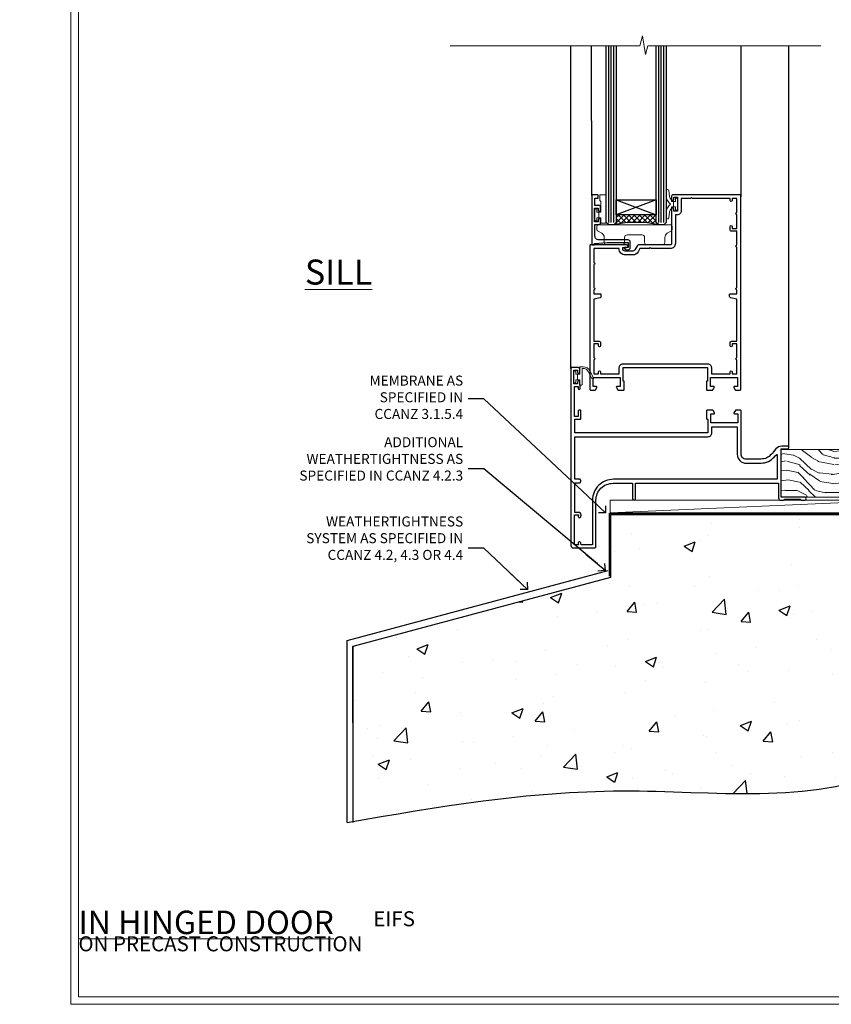
# Model space of a CAD drawing. Units: millimetres. Extents: x -1743 to 716219, y 10388 to 14293.
# Drawn here: x 8377 to 8701, y 11997 to 12390 of the extents above; entities that cross this region are included whole.
import ezdxf
from ezdxf import colors
from ezdxf.entities.mleader import LeaderData, LeaderLine
from ezdxf.math import Vec2, Vec3

# ---------------------------------------------------------------- set-up
doc = ezdxf.new("R2010")
doc.units = ezdxf.units.MM
doc.linetypes.add('CENTER', pattern=[2, 1.25, -0.25, 0.25, -0.25])
doc.linetypes.add('Dashed', pattern=[564.444447, 282.222223, -282.222223])
doc.layers.add('Aluminium Systems Ltd Joinery Detail', color=7, linetype='Continuous')
doc.layers.add('Aluminium Systems Ltd Notes', color=7, linetype='Continuous')
doc.layers.add('HARDWARE', color=8, linetype='Continuous', lineweight=5)
doc.layers.add('No Print', color=7, linetype='Continuous', plot=False)
doc.styles.add('ASL TXT 50', font='romans.shx', dxfattribs={"height": 100})
doc.styles.get("Standard").update_dxf_attribs({"font": 'arial.ttf'})

# ---------------------------------------------------------------- blocks, each defined once
blk = doc.blocks.new('EIFS on Precast Wall Cladding Title')
at = {"layer": 'Aluminium Systems Ltd Joinery Detail', "lineweight": 5, "insert": (-259.17, 6.46), "char_height": 9.375, "width": 553.0825, "attachment_point": 1, "style": 'ASL TXT 50'}
blk.add_mtext('\\pi204.56787;{\\fArial|b0|i0|c0|p34;\\H0.64x;EIFS ON PRECAST CONSTRUCTION}', dxfattribs=at)
blk = doc.blocks.new('Page Layout')
at = {"layer": 'Aluminium Systems Ltd Joinery Detail', "color": 8, "lineweight": 5}
blk.add_lwpolyline([(0, 730.13), (0, 0), (553.08, 0), (553.08, 730.13)], close=True, dxfattribs=at)
blk = doc.blocks.new('Title F1 Masonry Open Out Door')
at = {"layer": 'Aluminium Systems Ltd Joinery Detail', "lineweight": 5, "insert": (0, 50.03), "char_height": 9.375, "width": 553.0825, "attachment_point": 1, "style": 'ASL TXT 50'}
blk.add_mtext('\\pi193.98883;{\\fArial|b0|i0|c0|p34;\\LOPEN OUT HINGED DOOR}', dxfattribs=at)
blk = doc.blocks.new('Title F1 Masonry Open In Door')
at = {"layer": 'Aluminium Systems Ltd Joinery Detail', "lineweight": 5, "insert": (0, 50.03), "char_height": 9.375, "width": 553.0825, "attachment_point": 1, "style": 'ASL TXT 50'}
blk.add_mtext('\\pi201.26309;{\\fArial|b0|i0|c0|p34;\\LOPEN IN HINGED DOOR}', dxfattribs=at)
blk = doc.blocks.new('_Open90')
at = {"color": 0, "linetype": 'ByBlock', "lineweight": -2}
for p, q in [((0, 0), (-2.44, 0)), ((-0.5, 0.5), (0, 0)), ((0, 0), (-0.5, -0.5))]:
    blk.add_line(p, q, dxfattribs=at)
blk = doc.blocks.new('45mm Strapping Floor')
at = {"layer": 'Aluminium Systems Ltd Joinery Detail'}
h = blk.add_hatch(dxfattribs=at)
h.set_pattern_fill('AR-CONC', color=256, scale=0.25)
h.set_pattern_definition([(50, (-7461.36, 214.594), (45.54617, -3.98477), [4.7625, -52.3875]), (355, (-7461.36, 214.594), (-8.81086, 47.7642), [3.81, -41.91015]), (100.45144, (-7457.564, 214.26), (36.7353, 43.77944), [4.0475, -44.52256]), (46.1842, (-7461.36, 227.294), (67.76976, -10.5106), [7.14375, -78.58125]), (96.6356, (-7455.71, 226.42), (59.35103, 61.85653), [6.07126, -66.7839]), (351.1842, (-7461.36, 227.294), (59.35103, 61.8565), [5.715, -62.86493]), (21, (-7455.01, 224.12), (37.9036, -25.5663), [4.7625, -52.3875]), (326, (-7455.01, 224.12), (15.4505, 46.047), [3.81, -41.91]), (71.45144, (-7451.85, 221.99), (53.3541, 20.4807), [4.0475, -44.52248]), (37.5, (-7461.36, 214.594), (0.77215, 21.13876), [0, -41.402, 0, -42.545, 0, -42.06875]), (7.5, (-7461.36, 214.594), (16.704916, 25.045144), [0, -24.257, 0, -40.4495, 0, -16.03375]), (327.5, (-7475.52, 214.594), (33.89765, -1.432186), [0, -15.875, 0, -49.53, 0, -65.7225]), (317.5, (-7481.87, 214.594), (37.0323, 6.35662), [0, -20.6375, 0, -32.893, 0, -46.6725])])
edge = h.paths.add_edge_path()
edge.add_spline(control_points=[(-151.8, -112.64), (-116.37, -106.55), (-45.44, -94.6), (54.58, -109.78), (120.85, -51.87), (125.21, -9.2), (127.14, 9.76)], knot_values=[2.267613, 2.267613, 2.267613, 2.267613, 110.457271, 218.713228, 288.576299, 344.497426, 344.497426, 344.497426, 344.497426], degree=3, periodic=0)
edge.add_line((127.14, 9.76), (-48.8, 9.76))
edge.add_line((-48.8, 9.76), (-48.8, -15.24))
edge.add_line((-48.8, -15.24), (-151.8, -42.83))
edge.add_line((-151.8, -42.83), (-151.8, -112.64))
at = {"layer": 'Aluminium Systems Ltd Joinery Detail', "linetype": 'Dashed'}
for p, q in [((-154.03, -40.41, -1), (-49.68, -12.45, -1)), ((-154.03, -113.03, -1), (-154.03, -40.41, -1))]:
    blk.add_line(p, q, dxfattribs=at)
at = {"layer": 'Aluminium Systems Ltd Joinery Detail', "linetype": 'Dashed', "lineweight": 5, "ltscale": 0.01, "const_width": 0.25, "elevation": -0.75}
blk.add_lwpolyline([(127.12, 9.9), (-48.93, 9.9), (-48.93, -15.14), (-151.94, -42.73), (-151.94, -73.36)], dxfattribs=at)
at = {"layer": 'Aluminium Systems Ltd Joinery Detail', "linetype": 'Dashed', "elevation": -1}
for points in [[(72.2, 9.76), (-48.8, 9.76), (-48.8, -15.24), (-151.8, -42.83), (-151.8, -113.03)], [(127.14, 9.76), (127.14, 9.76), (-48.8, 9.76)]]:
    blk.add_lwpolyline(points, dxfattribs=at)
at = {"layer": 'Aluminium Systems Ltd Joinery Detail', "linetype": 'CENTER', "lineweight": 5, "ltscale": 3, "const_width": 0.5, "elevation": 1}
blk.add_lwpolyline([(127.12, 10.3), (-49.31, 10.3), (-49.31, -14.83)], dxfattribs=at)
at = {"layer": 'Aluminium Systems Ltd Joinery Detail', "linetype": 'Dashed'}
blk.add_spline([(-154.03, -113.03, -1), (-44.29, -100.45, -1), (63.64, -92.04, -1), (115.16, -44.86, -1), (127.14, 9.76, -1)], degree=3, dxfattribs=at)
blk = doc.blocks.new('WS8G75Csk')
at = {"linetype": 'CENTER'}
blk.add_line((0, 1.5), (0, -65.56), dxfattribs=at)
for p, q in [((-3.67, -0.43), (3.67, -0.43)), ((-1.49, -3.02), (1.49, -3.02)), ((-2.05, -22.17), (0.75, -21.35)), ((-2.05, -24.56), (2.05, -23.37)), ((-1.49, -24.15), (1.49, -22.95)), ((-2.05, -26.95), (2.05, -25.76)), ((-1.49, -24.98), (1.49, -23.78)), ((-1.49, -26.54), (1.49, -25.34)), ((-1.49, -27.37), (1.49, -26.17)), ((-2.05, -29.35), (2.05, -28.15)), ((-2.05, -31.74), (2.05, -30.54)), ((-1.49, -28.93), (1.49, -27.74)), ((-1.49, -29.76), (1.49, -28.56)), ((-1.49, -31.32), (1.49, -30.13)), ((-1.49, -32.15), (1.49, -30.95)), ((-2.05, -34.13), (2.05, -32.93)), ((-2.05, -36.52), (2.05, -35.32)), ((-1.49, -33.71), (1.49, -32.52)), ((-1.49, -34.54), (1.49, -33.35)), ((-1.49, -36.11), (1.49, -34.91)), ((-2.05, -38.91), (2.05, -37.72)), ((-1.49, -36.93), (1.49, -35.74)), ((-1.49, -38.5), (1.49, -37.3)), ((-1.49, -39.33), (1.49, -38.13)), ((-2.05, -41.3), (2.05, -40.11)), ((-2.05, -43.7), (2.05, -42.5)), ((-1.49, -40.89), (1.49, -39.69)), ((-1.49, -41.72), (1.49, -40.52)), ((-1.49, -43.28), (1.49, -42.09)), ((-1.49, -44.11), (1.49, -42.91)), ((-2.05, -46.09), (2.05, -44.89)), ((-1.49, -45.67), (1.49, -44.48)), ((-1.49, -46.5), (1.49, -45.3)), ((-1.49, -48.06), (1.49, -46.87)), ((-2.05, -48.48), (2.05, -47.28)), ((-2.05, -50.87), (2.05, -49.67)), ((-1.49, -48.89), (1.49, -47.7)), ((-1.49, -50.46), (1.49, -49.26)), ((-1.49, -51.28), (1.49, -50.09)), ((-2.05, -53.26), (2.05, -52.07)), ((-2.05, -55.65), (2.05, -54.46)), ((-1.49, -52.85), (1.49, -51.65)), ((-1.49, -53.68), (1.49, -52.48)), ((-1.49, -55.24), (1.49, -54.04)), ((-1.49, -56.07), (1.49, -54.87)), ((-2.05, -58.05), (2.05, -56.85)), ((-1.49, -57.63), (1.49, -56.44)), ((-1.49, -58.46), (1.49, -57.26)), ((-1.12, -59.87), (1.39, -58.87)), ((-1.43, -60.25), (1.77, -59.32)), ((-0.92, -60.62), (1.14, -59.8)), ((-0.23, -62.3), (0.77, -62.01))]:
    blk.add_line(p, q)
blk.add_lwpolyline([(-0.92, -60.62), (-1.43, -60.25), (-1.12, -59.87), (-1.49, -58.48), (-1.49, -58.46), (-2.05, -58.05), (-1.49, -57.63), (-1.49, -56.07), (-2.05, -55.65), (-1.49, -55.24), (-1.49, -53.68), (-2.05, -53.26), (-1.49, -52.85), (-1.49, -51.28), (-2.05, -50.87), (-1.49, -50.46), (-1.49, -48.89), (-2.05, -48.48), (-1.49, -48.06), (-1.49, -46.5), (-2.05, -46.09), (-1.49, -45.67), (-1.49, -44.11), (-2.05, -43.7), (-1.49, -43.28), (-1.49, -41.72), (-2.05, -41.3), (-1.49, -40.89), (-1.49, -39.33), (-2.05, -38.91), (-1.49, -38.5), (-1.49, -36.93), (-2.05, -36.52), (-1.49, -36.11), (-1.49, -34.54), (-2.05, -34.13), (-1.49, -33.71), (-1.49, -32.15), (-2.05, -31.74), (-1.49, -31.32), (-1.49, -29.76), (-2.05, -29.35), (-1.49, -28.93), (-1.49, -27.37), (-2.05, -26.95), (-1.49, -26.54), (-1.49, -24.98), (-2.05, -24.56), (-1.49, -24.15), (-1.49, -22.58), (-2.05, -22.17), (-1.49, -21.76), (-1.49, -3.02), (-3.67, -0.43), (-3.31, 0), (3.31, 0), (3.67, -0.43), (1.49, -3.02), (1.49, -22.95), (2.05, -23.37), (1.49, -23.78), (1.49, -25.34), (2.05, -25.76), (1.49, -26.17), (1.49, -27.74), (2.05, -28.15), (1.49, -28.56), (1.49, -30.13), (2.05, -30.54), (1.49, -30.95), (1.49, -32.52), (2.05, -32.93), (1.49, -33.35), (1.49, -34.91), (2.05, -35.32), (1.49, -35.74), (1.49, -37.3), (2.05, -37.72), (1.49, -38.13), (1.49, -39.69), (2.05, -40.11), (1.49, -40.52), (1.49, -42.09), (2.05, -42.5), (1.49, -42.91), (1.49, -44.48), (2.05, -44.89), (1.49, -45.3), (1.49, -46.87), (2.05, -47.28), (1.49, -47.7), (1.49, -49.26), (2.05, -49.67), (1.49, -50.09), (1.49, -51.65), (2.05, -52.07), (1.49, -52.48), (1.49, -54.04), (2.05, -54.46), (1.49, -54.87), (1.49, -56.44), (2.05, -56.85), (1.49, -57.26), (1.49, -58.48), (1.39, -58.87), (1.77, -59.32), (1.14, -59.8), (0.67, -61.55), (0.77, -62.01), (0.43, -62.47), (0, -64.06)], close=True)
for points in [[(-1.49, -21.76), (0.75, -21.35), (-1.49, -22.58)], [(0.67, -61.55), (-0.23, -62.3), (0.43, -62.47)]]:
    blk.add_lwpolyline(points)
blk = doc.blocks.new('Rawlplug')
at = {"linetype": 'Dashed'}
blk.add_lwpolyline([(-3.57, 14.28), (-3.57, -24.66), (0, -26.59), (3.57, -24.66), (3.57, 14.28)], close=True, dxfattribs=at)
for points in [[(-3.07, 14.28), (-3.07, -5.27), (-2.17, -6.48, -0.162386), (-2.07, -6.78), (-2.07, -9.38, -0.414214), (-2.57, -9.88), (-2.64, -9.88), (-2.64, -11.85, 0.236093), (-2.44, -12.25), (-1.78, -12.74, -0.236093), (-1.58, -13.14), (-1.58, -15.06, -0.618001), (-2.38, -15.46), (-2.64, -15.27), (-2.64, -17.49, 0.236093), (-2.44, -17.89), (-1.78, -18.38, -0.236093), (-1.58, -18.78), (-1.58, -20.7, -0.618001), (-2.38, -21.1), (-2.64, -20.91), (-2.64, -22.73, 0.472976), (-0.25, -24.69), (-0.25, 9.78), (0.25, 9.78), (0.25, -24.69, 0.472976), (2.64, -22.73), (2.64, -20.91), (2.38, -21.1, -0.618001), (1.58, -20.7), (1.58, -18.78, -0.236093), (1.78, -18.38), (2.44, -17.89, 0.236093), (2.64, -17.49), (2.64, -15.27), (2.38, -15.46, -0.618001), (1.58, -15.06), (1.58, -13.14, -0.236093), (1.78, -12.74), (2.44, -12.25, 0.236093), (2.64, -11.85), (2.64, -9.88), (2.57, -9.88, -0.414214), (2.07, -9.38), (2.07, -6.78, -0.162386), (2.17, -6.48), (3.07, -5.27), (3.07, 14.28)], [(-2.09, -15.56), (-2.5, -12.72), (-3.04, -9.42, 1), (-3.53, -9.5), (-2.99, -12.79), (-2.64, -15.27)], [(2.09, -15.56), (2.5, -12.72), (3.04, -9.42, -1), (3.53, -9.5), (2.99, -12.79), (2.64, -15.27)]]:
    blk.add_lwpolyline(points, format="xyb", dxfattribs=at)
blk = doc.blocks.new('EIFS on Precast Wall F1B Masonry Floor Liner Door')
at = {"layer": 'Aluminium Systems Ltd Joinery Detail', "lineweight": 5}
h = blk.add_hatch(dxfattribs=at)
h.set_pattern_fill('WOOD-3', color=256, scale=97.5, angle=30, style=0, pattern_type=2)
h.set_pattern_definition([(4.7636, (1719.1586, -7260.1667), (-330.0000284, -29.999746), [3.61248, -357.63537]), (348.6901, (1722.7586, -7259.867), (120.0000226, -29.999929), [4.58913, -148.38147]), (315, (1727.259, -7260.767), (-3e-14, -30.00001), [3.39411, -39.03228]), (313.1524, (1729.6586, -7263.1667), (420.00008502, -449.99992613), [6.57951, -651.37185]), (347.0054, (1734.1586, -7267.9667), (-270.000023, 59.9999273), [4.00251, -396.24741]), (360, (1738.06, -7268.867), (30, -30), [7.5, -22.5]), (9.4623, (1745.5586, -7268.8667), (-150.0000232, -29.9999442), [3.64965, -178.83321]), (5.7106, (1719.1586, -7268.2667), (-269.9999827, -30.0000394), [3.01497, -298.48131]), (360, (1722.16, -7267.967), (30, -30), [4.5, -25.5]), (331.6992, (1726.6586, -7267.9667), (329.9998536, -180.0002662), [4.42944, -438.51525]), (307.875, (1730.5586, -7270.0667), (-120.00005595, 149.999973), [6.84105, -335.21157]), (320.7106, (1734.7586, -7275.4667), (180.0000192, -149.99998896), [4.26381, -422.11632]), (353.6598, (1738.0586, -7278.1667), (239.9999821, -30.0000474), [5.43324, -266.22831]), (11.8887, (1743.4586, -7278.7667), (-419.99991903, -90.00031606), [5.82495, -576.66969]), (6.7098, (1719.1586, -7277.5667), (270.00002993, 29.99981644), [5.13516, -508.3821]), (356.6335, (1724.2586, -7276.9667), (479.99997966, -30.0003289), [5.10882, -505.77279]), (326.3099, (1729.359, -7277.267), (-59.999987, 30.00004), [5.40834, -102.75822]), (312.5104, (1733.8586, -7280.2667), (299.99972155, -330.0002602), [4.88364, -483.48096]), (345.0686, (1737.1586, -7283.8667), (330.00001605, -89.9999086), [4.65726, -461.06799]), (360, (1741.66, -7285.067), (30, -30), [3.6, -26.4]), (12.9946, (1745.2586, -7285.0667), (270.000023, 59.9999273), [4.00251, -396.24741]), (360, (1728.46, -7255.067), (30, -30), [0, -30]), (136.8476, (1732.6586, -7259.5667), (449.99992613, -420.00008502), [6.57951, -651.37185]), (153.4349, (1727.859, -7285.067), (-29.999975, 30.00004), [2.68329, -64.39875]), (171.8699, (1725.4586, -7283.8667), (-179.9999933, 29.9999807), [4.24263, -207.88938]), (203.1986, (1721.2586, -7283.2667), (-149.999992, -60.0000398), [2.28474, -226.18845]), (333.4349, (1732.659, -7259.567), (29.999975, -30.00004), [3.35409, -63.72795]), (353.2902, (1735.6586, -7261.0667), (-270.00002993, 29.99981644), [5.13516, -508.3821]), (10.1247, (1740.7586, -7261.6667), (509.99996369, 90.00025766), [8.53287, -844.75488]), (10.3048, (1719.1586, -7256.8667), (180.0000288, 29.9998463), [3.35409, -332.05608]), (344.4759, (1722.4586, -7256.2667), (-330.00003074, 89.99993333), [5.60445, -554.84178]), (317.1211, (1727.8586, -7257.7667), (-390.0000238, 359.9999926), [5.7315, -567.41769]), (325.3048, (1732.0586, -7261.6667), (299.99982777, -210.0002583), [4.74342, -469.59822]), (350.5377, (1735.9586, -7264.3667), (150.0000232, -29.9999442), [5.47449, -177.0084]), (6.5819, (1741.3586, -7265.2667), (-510.00004314, -59.99960101), [7.85175, -777.3234]), (8.1301, (1719.1586, -7264.3667), (-179.9999933, -29.9999807), [4.24263, -207.88938]), (348.6901, (1723.3586, -7263.767), (120.0000226, -29.999929), [4.58913, -148.38147]), (317.4896, (1727.8586, -7264.6667), (-330.0002602, 299.99972155), [4.88364, -483.48096]), (315, (1731.459, -7267.967), (-3e-14, -30.00001), [5.51544, -36.91098]), (342.646, (1735.3586, -7271.8667), (-390.00006057, 119.99983507), [5.02893, -497.86272]), (3.3665, (1740.1586, -7273.3667), (-479.99997966, -30.0003289), [5.10882, -505.77279]), (17.1027, (1745.2586, -7273.0667), (300.0000519, 89.9998648), [4.08045, -403.96368]), (8.7462, (1719.1586, -7271.8667), (209.9999801, 30.0001259), [3.94587, -390.64251]), (345.0686, (1723.0586, -7271.2667), (330.00001605, -89.9999086), [4.65726, -461.06799]), (327.9946, (1727.5586, -7272.4667), (-149.9999683, 90.0000332), [5.6604, -277.35906]), (310.1009, (1732.3586, -7275.4667), (-329.9999418, 390.00005789), [7.45185, -737.7327]), (344.0546, (1737.1586, -7281.1667), (-120.0000038, 29.9999967), [4.36806, -214.03524]), (6.009, (1741.3586, -7282.3667), (299.99999253, 29.99997952), [5.7315, -567.41769]), (23.1986, (1747.0586, -7281.7667), (149.999992, 60.0000398), [2.28474, -226.18845]), (9.4623, (1719.1586, -7280.8667), (-150.0000232, -29.9999442), [3.64965, -178.83321]), (349.992, (1722.7586, -7280.2667), (329.99998664, -60.00010416), [5.17881, -512.7015]), (322.5946, (1727.8586, -7281.1667), (389.99977395, -300.00029858), [6.42027, -635.60775]), (330.9454, (1732.9586, -7255.0667), (210.0000115, -120.0000008), [3.08868, -305.78022]), (349.2157, (1735.6586, -7256.5667), (-479.9999851, 90.0000165), [6.41328, -634.91349]), (7.125, (1741.9586, -7257.7667), (-210.0000114, -29.9999485), [7.25604, -234.6117])])
h.paths.add_polyline_path([(109.65, 17.32), (107.77, 19.08), (25.93, 19.08), (25.93, 0), (87.06, 0), (99.27, 0), (109.21, 0), (109.65, 0.42)])
at = {"layer": 'Aluminium Systems Ltd Joinery Detail'}
h = blk.add_hatch(dxfattribs=at)
h.set_pattern_fill('GRAVEL', color=256, scale=0.2)
h.set_pattern_definition([(228.0127875, (-4332.1082, -212.26035), (-40.640000003, -45.719999997), [0.683443, -67.660967]), (184.969741, (-4332.5654, -212.76835), (60.959999976, 5.080000289), [1.1728094, -116.108098]), (132.510447, (-4333.7338, -212.86995), (50.800000021, -55.87999998), [0.826963, -81.8694456]), (267.273689, (-4335.715, -214.13995), (5.08000001, 101.6), [1.068009, -105.732875]), (292.833654, (-4335.7658, -215.20675), (-25.400000002, 60.959999999), [1.0472674, -103.6796155]), (357.273689, (-4335.3594, -216.17195), (-101.6, 5.08000001), [1.068009, -105.732875]), (37.6942405, (-4334.2926, -216.22275), (-66.039999997, -50.800000004), [1.4123873, -139.8262306]), (72.2553284, (-4333.175, -215.35915), (35.5600000096, 111.759999997), [1.333439, -132.010513]), (121.4295656, (-4332.7686, -214.08915), (-40.640000006, 66.039999996), [1.071626, -106.0910914]), (175.236358, (-4333.3274, -213.17475), (55.88, -5.08000001), [1.2234266, -59.947874]), (222.397438, (-4334.5466, -213.07315), (-60.959999998, -55.880000002), [1.582156, -156.633545]), (138.814075, (-4330.6858, -214.19075), (-35.56, 30.48), [0.540009, -53.4611316]), (171.4692344, (-4331.0922, -213.83515), (66.040000002, -10.159999988), [1.027364, -101.709278]), (225, (-4332.1082, -213.6827), (-7e-16, -5.08), [0.7184187, -6.465786]), (203.19859, (-4332.4638, -213.07315), (25.4, 10.16), [0.3868826, -38.301245]), (291.80141, (-4332.8194, -213.22555), (-5.08, 15.24), [0.547131, -26.809506]), (30.963757, (-4332.6162, -213.73355), (15.24, 10.16), [0.8886393, -28.7325963]), (161.56505, (-4331.8542, -213.2763), (10.16, -5.08), [0.642574, -15.421796]), (16.38954, (-4335.7658, -213.22555), (50.8, 15.24), [0.900176, -89.1176533]), (70.346176, (-4334.9022, -212.97155), (-20.320000002, -55.88), [0.755198, -74.7644314]), (293.19859, (-4331.8542, -212.26035), (-10.16, 25.4), [0.77376, -37.914367]), (343.61046, (-4331.5494, -212.97155), (-50.800000001, 15.239999996), [0.900176, -89.1176533]), (339.443955, (-4335.7658, -216.37515), (-25.4, 10.16), [0.8680704, -42.5354686]), (294.775141, (-4334.953, -216.67995), (-25.40000003, 55.879999986), [0.727344, -72.007187]), (66.80141, (-4331.8034, -217.34035), (10.16, 25.4), [0.77376, -37.914367]), (17.354025, (-4331.4986, -216.62915), (-66.039999999, -20.320000004), [0.8515655, -84.304752]), (69.443955, (-4334.2926, -217.34035), (-10.16, -25.4), [0.434035, -42.969504]), (101.309932, (-4332.1082, -217.3403), (-5.08, 20.32), [0.259029, -25.64399]), (165.963757, (-4332.159, -217.0863), (15.24, -5.08), [1.0472674, -19.898109]), (186.009006, (-4333.175, -216.83235), (50.8, 5.080000003), [0.970534, -96.08273]), (303.690068, (-4332.6162, -214.1907), (-5.08, 10.16), [0.732648, -17.583553]), (353.1572266, (-4332.2098, -214.80035), (86.3600000005, -10.1599999955), [1.2791135, -126.632018]), (60.945396, (-4330.9398, -214.95275), (-20.32, -35.56), [0.5230165, -51.7787846]), (90, (-4330.686, -214.4955), (-5.08, 5.08), [0.3048, -4.7752]), (120.256437, (-4333.2766, -216.67995), (20.319999998, -35.56), [0.705734, -69.8678815]), (48.0127875, (-4333.6322, -216.07035), (40.640000003, 45.719999997), [1.366886, -66.9775244]), (0, (-4332.718, -215.0543), (5.08, 5.08), [1.3208, -3.7592]), (325.3048465, (-4331.397, -215.05435), (50.80000002, -35.559999973), [0.803219, -79.5186334]), (254.054604, (-4330.7366, -215.51155), (-5.08, -20.32), [0.739658, -36.2433]), (207.6459754, (-4330.9398, -216.22275), (-96.520000004, -50.799999993), [1.20429, -119.224929]), (175.4260787, (-4332.0066, -216.78155), (-66.04, 5.08), [1.274059, -126.131693])])
h.paths.add_polyline_path([(133.63, -6.2), (133.63, 3.8), (109.98, 3.8), (109.98, -6.2)])
at = {"layer": 'Aluminium Systems Ltd Joinery Detail', "lineweight": 5}
h = blk.add_hatch(dxfattribs=at)
h.set_pattern_fill('HONEY', color=256, scale=0.221113, angle=360, style=0)
h.set_pattern_definition([(0, (-446.6732, -267.31684), (1.0530483, 0.60797756), [0.7020322, -1.4040644]), (120, (-446.6732, -267.31684), (-1.05304816, 0.6079778), [0.7020322, -1.4040644]), (60, (-446.6732, -267.31684), (1e-07, 1.21595534), [-1.4040644, 0.7020322])])
edge = h.paths.add_edge_path()
edge.add_arc((73.66, -3.63), 2.5, 0, 180)
edge.add_arc((73.66, -3.63), 2.5, 180, 360)
h = blk.add_hatch(dxfattribs=at)
h.set_pattern_fill('NET', color=256, scale=0.442225, angle=225, style=0)
h.set_pattern_definition([(315, (-1814.1325, 4374.4462), (-0.99282344, -0.99282344), []), (225, (-1814.1325, 4374.4462), (-0.99282344, 0.99282344), [])])
edge = h.paths.add_edge_path()
edge.add_line((85.26, -6.19), (74.51, -6.2))
edge.add_arc((73.68, -3.73), 2.6, -71.2564, 76.9454)
edge.add_line((74.27, -1.2), (85.3, -1.2))
edge.add_arc((87.21, -3.71), 3.15, 127.1389, 231.8374)
at = {"layer": 'Aluminium Systems Ltd Joinery Detail'}
for p, q in [((112.85, 6.82, -1), (110.99, 19.34, -1)), ((113.16, 6.82, -1), (111.48, 19.34, -1)), ((113.44, 6.82, -1), (111.92, 19.34, -1)), ((113.87, 6.82, -1), (112.61, 19.34, -1)), ((114.4, 6.82, -1), (113.44, 19.34, -1)), ((114.55, 6.82, -1), (115.01, 19.34, -1)), ((115.09, 6.82, -1), (115.85, 19.34, -1)), ((115.53, 6.82, -1), (116.55, 19.34, -1)), ((115.81, 6.82, -1), (116.99, 19.34, -1)), ((116.12, 6.82, -1), (117.49, 19.34, -1)), ((119.36, 6.82, -1), (117.49, 19.34, -1)), ((119.67, 6.82, -1), (117.98, 19.34, -1)), ((119.95, 6.82, -1), (118.43, 19.34, -1)), ((120.38, 6.82, -1), (119.11, 19.34, -1)), ((120.9, 6.82, -1), (119.95, 19.34, -1)), ((121.06, 6.82, -1), (121.51, 19.34, -1)), ((121.59, 6.82, -1), (122.36, 19.34, -1)), ((122.03, 6.82, -1), (123.05, 19.34, -1)), ((122.32, 6.82, -1), (123.5, 19.34, -1)), ((122.63, 6.82, -1), (124, 19.34, -1)), ((125.87, 6.82, -1), (124, 19.34, -1)), ((126.17, 6.82, -1), (124.49, 19.34, -1)), ((126.45, 6.82, -1), (124.93, 19.34, -1)), ((126.89, 6.82, -1), (125.62, 19.34, -1)), ((127.41, 6.82, -1), (126.45, 19.34, -1)), ((127.56, 6.82, -1), (128.02, 19.34, -1)), ((128.1, 6.82, -1), (128.86, 19.34, -1)), ((128.54, 6.82, -1), (129.56, 19.34, -1)), ((128.82, 6.82, -1), (130.01, 19.34, -1)), ((129.14, 6.82, -1), (130.5, 19.34, -1)), ((132.37, 6.82, -1), (130.5, 19.34, -1)), ((132.68, 6.82, -1), (130.99, 19.34, -1)), ((132.96, 6.82, -1), (131.44, 19.34, -1)), ((133.39, 6.82, -1), (132.13, 19.34, -1)), ((133.69, 9.8, -1), (132.96, 19.34, -1))]:
    blk.add_line(p, q, dxfattribs=at)
at = {"layer": 'Aluminium Systems Ltd Joinery Detail', "lineweight": 5}
blk.add_line((-42.36, -6.2), (70.3, -1.2), dxfattribs=at)
for points in [[(109.21, 0), (99.27, 0), (87.06, 0), (25.93, 0), (25.93, 19.08), (107.77, 19.08), (109.65, 17.32), (109.65, 0.42)], [(-42.36, -6.2), (70.3, -6.2), (70.3, -1.2), (-42.36, -1.2)]]:
    blk.add_lwpolyline(points, close=True, dxfattribs=at)
at = {"layer": 'Aluminium Systems Ltd Joinery Detail', "elevation": -1}
for points in [[(110, 19.34), (133.69, 19.34), (133.69, 3.8), (110, 3.8)], [(110, 3.8), (133.69, 3.8), (133.69, 6.82), (110, 6.82)], [(109.98, -6.2), (133.63, -6.2), (133.63, 3.8), (109.98, 3.8)]]:
    blk.add_lwpolyline(points, close=True, dxfattribs=at)
at = {"layer": 'Aluminium Systems Ltd Joinery Detail', "lineweight": 5, "elevation": -1}
blk.add_lwpolyline([(74.24, -6.2), (85.26, -6.19, -0.491511), (85.3, -1.2), (74.27, -1.2, -0.810102)], format="xyb", close=True, dxfattribs=at)
at = {"layer": 'Aluminium Systems Ltd Joinery Detail', "lineweight": 5, "ltscale": 0.12}
blk.add_circle((73.66, -3.63, -1), 2.5, dxfattribs=at)
at = {"layer": 'Aluminium Systems Ltd Joinery Detail'}
for name, p in [('WS8G75Csk', (65.96, 14.64, -1)), ('Rawlplug', (65.96, -21.27, -1))]:
    blk.add_blockref(name, p, dxfattribs=at)
blk = doc.blocks.new('BS055')
blk.add_lwpolyline([(-1.74, 1.5, 0.281117), (-3.87, 0.2), (-5.29, -2.56, -1), (-5.91, -2.24), (-4.52, 0.47, -0.281117), (-1.85, 2.1), (-0.75, 2.1, -0.414272), (-0.45, 1.8), (-0.45, -0.85), (0.4, -0.85), (0.4, -3.05), (-0.45, -3.05), (-0.45, -4.9, -0.414214), (-0.75, -5.2), (-1.15, -5.2, -0.414214), (-1.45, -4.9), (-1.45, 1.3, 0.414214), (-1.65, 1.5)], format="xyb", close=True)
blk.add_lwpolyline([(0.4, -3.05), (1.15, -3.05), (1.15, -4.1, 0.414214), (1.4, -4.35), (1.7, -4.35, 0.414214), (1.95, -4.1), (1.95, 0.2, 0.414214), (1.7, 0.45), (1.4, 0.45, 0.414214), (1.15, 0.2), (1.15, -0.85), (0.4, -0.85)], format="xyb")
blk = doc.blocks.new('10F515-22716')
at = {"flags": 128}
for points in [[(-1.4, -1.4), (-1.4, -5), (-12.1, -5), (-12.1, -1.4), (-10.8, -1.4, 0.57735), (-10.63, -1.1), (-11.2, -0.1, 0.267949), (-11.38, 0), (-13.6, 0, 0.414214), (-13.8, -0.2), (-13.8, -3.4, 0.414214), (-13.6, -3.6), (-13.3, -3.6), (-13.3, -9), (-66.4, -9), (-66.4, -3.6), (-64.3, -3.6, 0.414214), (-64.1, -3.4), (-64.1, -0.2, 0.414214), (-64.3, 0), (-64.6, 0, 0.414214), (-65.1, -0.5), (-65.1, -2.5), (-66.6, -2.5), (-66.6, 9.5), (-65.1, 9.5), (-65.1, 8.7, 1), (-64.3, 8.7), (-64.3, 9.5, 0.182675), (-64.5, 10.03), (-64.5, 11.3, 1), (-65.4, 11.3), (-65.4, 10.5), (-66.9, 10.5), (-66.9, 16), (-65.4, 16), (-65.4, 15.2, 1), (-64.5, 15.2), (-64.5, 16.5, 0.414214), (-65, 17), (-67.7, 17, 0.414214), (-68, 16.7), (-68, -54, 0.414214), (-67, -55), (-58.5, -55, 0.414214), (-58, -54.5), (-58, -36, -0.414214), (-51.2, -29.2), (-43.35, -29.2), (-43.35, -35.45, 1), (-42.25, -35.45), (-42.25, -29.2), (14.9, -29.2), (14.9, -35, 0.414214), (15.9, -36), (16.79, -36, 0.198912), (17.15, -35.85), (17.4, -35.6), (23.6, -35.6), (23.85, -35.85, 0.198912), (24.21, -36), (25.4, -36, 1), (25.4, -34.8), (16, -34.8), (16, -15.4), (18.5, -15.4, 1), (18.5, -14.4), (16.2, -14.4, 0.221695), (13.9, -15.47), (12.89, -16.67, -0.041739), (11.13, -18.45, -0.135557), (9.11, -19.39, -0.041739), (6.61, -19.6), (2, -19.6, -0.414214), (0, -17.6), (0, -0.5, 0.414214), (-0.5, 0), (-2.12, 0, 0.267949), (-2.3, -0.1), (-2.87, -1.1, 0.57735), (-2.7, -1.4)], [(-64.11, -53.01, 1), (-65.09, -53.19), (-64.98, -53.8), (-66.6, -53.8), (-66.6, -41.8), (-64.98, -41.8), (-65.09, -42.41, 1), (-64.11, -42.59), (-63.98, -41.86, 0.466308), (-64.87, -40.8), (-66.4, -40.8), (-66.4, -29), (-64.6, -29, 0.414214), (-64.1, -28.5), (-64.1, -28.1, 0.414214), (-64.6, -27.6), (-66.4, -27.6), (-66.4, -10.6), (-13.3, -10.6, 0.414214), (-11.7, -9), (-11.7, -6.6), (-1.6, -6.6), (-1.6, -17.6, 0.414214), (2, -21.2), (6.61, -21.2, 0.041739), (9.37, -20.97, 0.135557), (12.17, -19.66, 0.040067), (14.05, -17.79, -0.697722), (14.4, -17.91), (14.4, -27.6), (-51, -27.6, 0.414214), (-59.4, -36), (-59.4, -53.8), (-63.97, -53.8)]]:
    blk.add_lwpolyline(points, format="xyb", close=True, dxfattribs=at)
blk = doc.blocks.new('GB004')
blk.add_lwpolyline([(-11, 1, 0.414214), (-10, 0), (-3.9, 0, 0.414214), (-2.9, 1), (-2.9, 2.9, -0.267949), (-1.9, 4.63), (-0.25, 5.58, 0.267949), (0, 6.02), (0, 7.5, 0.414214), (-0.5, 8), (-29.5, 8, 0.414214), (-30, 7.5), (-30, 6.02, 0.267949), (-29.75, 5.58), (-28.1, 4.63, -0.267949), (-27.1, 2.9), (-27.1, 1, 0.414214), (-26.1, 0), (-20, 0, 0.414214), (-19, 1), (-19, 3, -0.414214), (-18, 4), (-12, 4, -0.414214), (-11, 3)], format="xyb", close=True)
blk = doc.blocks.new('BS020-Comp')
blk.add_lwpolyline([(0.4, -0.85), (-0.35, -0.85), (-0.35, -0.36, 0.221673), (-0.44, -0.17, -0.187564), (-1.14, 1.1), (-1.45, 3.52, 0.936585), (-2.45, 3.45), (-2.45, 1.36, 0.241598), (-0.75, -1.95, 0.241598), (-2.45, -5.26), (-2.45, -7.35, 0.936585), (-1.45, -7.42), (-1.14, -5, -0.187564), (-0.44, -3.73, 0.221673), (-0.35, -3.54), (-0.35, -3.05), (0.4, -3.05)], format="xyb", close=True)
blk.add_lwpolyline([(0.4, -3.05), (1.15, -3.05), (1.15, -4.1, 0.414214), (1.4, -4.35), (1.7, -4.35, 0.414214), (1.95, -4.1), (1.95, 0.2, 0.414214), (1.7, 0.45), (1.4, 0.45, 0.414214), (1.15, 0.2), (1.15, -0.85), (0.4, -0.85)], format="xyb")
blk = doc.blocks.new('10B116-22519')
at = {"flags": 128}
blk.add_lwpolyline([(-13.1, 0.5, 0.414214), (-12.9, 0.7), (-12.9, 1), (-7.9, 1.5), (0.5, 1.5), (0.5, -0.55), (-0.8, -0.55, 0.668179), (-0.94, -0.89), (-0.44, -1.39, 0.198912), (-0.3, -1.45), (0.5, -1.45, 0.414214), (1.4, -0.55), (1.4, 1.6, 0.414214), (0.5, 2.5), (-11.2, 2.5, -0.414214), (-12.7, 4), (-12.7, 8.7), (-11, 8.7, 0.414214), (-10.5, 9.2), (-10.5, 10.5, 1), (-11.4, 10.5), (-11.4, 9.7), (-12.9, 9.7), (-12.9, 15.2), (-11.4, 15.2), (-11.4, 14.4, 1), (-10.5, 14.4), (-10.5, 15.7, 0.414214), (-11, 16.2), (-12.8, 16.2), (-12.8, 19.1), (-11.7, 19.1, 0.414214), (-11.4, 19.4), (-11.4, 20.2, 0.414214), (-11.7, 20.5), (-13.7, 20.5, 0.414214), (-14, 20.2), (-14, 0.7, 0.414214), (-13.8, 0.5)], format="xyb", close=True, dxfattribs=at)
blk = doc.blocks.new('BS024')
at = {"color": 1}
blk.add_lwpolyline([(-0.4, -3.05), (-0.4, -0.85), (0.45, -0.85), (0.45, 3.6), (0.25, 3.6, -0.414214), (-0.05, 3.9), (-0.05, 5.8, -0.414214), (0.25, 6.1), (2.15, 6.1, -0.414214), (2.45, 5.8), (2.45, -5, -0.414214), (2.2, -5.25), (0.7, -5.25, -0.414214), (0.45, -5), (0.45, -3.05)], format="xyb", close=True, dxfattribs=at)
blk.add_lwpolyline([(-0.4, -3.05), (-1.15, -3.05), (-1.15, -4.1, -0.414214), (-1.4, -4.35), (-1.7, -4.35, -0.414214), (-1.95, -4.1), (-1.95, 0.2, -0.414214), (-1.7, 0.45), (-1.4, 0.45, -0.414214), (-1.15, 0.2), (-1.15, -0.85), (-0.4, -0.85)], format="xyb", dxfattribs=at)
blk = doc.blocks.new('10P514-22644')
at = {"flags": 128}
blk.add_lwpolyline([(-7.25, -5.8, 0.57735), (-7.42, -6.1), (-6.85, -7.1, 0.267949), (-6.67, -7.2), (-5.05, -7.2, 0.414214), (-4.55, -6.7), (-4.55, 70.3, 0.414214), (-5.05, 70.8), (-31.75, 70.8, 0.414214), (-32.25, 70.3), (-32.25, 69, 1), (-31.35, 69), (-31.35, 69.8), (-29.85, 69.8), (-29.85, 64.3), (-31.35, 64.3), (-31.35, 65.1, 1), (-32.25, 65.1), (-32.25, 51.3, -0.414214), (-32.75, 50.8), (-45.46, 50.8, 0.267949), (-45.89, 50.55), (-46.9, 48.8, -0.267949), (-47.77, 48.3), (-50.75, 48.3, -0.414214), (-51.75, 49.3), (-51.75, 49.8), (-50.25, 49.8, 1), (-50.25, 50.8), (-64.65, 50.8, 0.414214), (-64.95, 50.5), (-64.95, -6.7, 0.414214), (-64.45, -7.2), (-62.83, -7.2, 0.267949), (-62.65, -7.1), (-62.08, -6.1, 0.57735), (-62.25, -5.8), (-63.55, -5.8), (-63.55, -2.2), (-52.85, -2.2), (-52.85, -5.8), (-54.15, -5.8, 0.57735), (-54.32, -6.1), (-53.75, -7.1, 0.267949), (-53.57, -7.2), (-51.35, -7.2, 0.414214), (-51.15, -7), (-51.15, -3.8, 0.414214), (-51.35, -3.6), (-51.65, -3.6), (-51.65, 1.8), (-17.85, 1.8), (-17.85, -3.6), (-18.15, -3.6, 0.414214), (-18.35, -3.8), (-18.35, -7, 0.414214), (-18.15, -7.2), (-15.93, -7.2, 0.267949), (-15.75, -7.1), (-15.18, -6.1, 0.57735), (-15.35, -5.8), (-16.65, -5.8), (-16.65, -2.2), (-5.95, -2.2), (-5.95, -5.8)], format="xyb", close=True, dxfattribs=at)
blk.add_lwpolyline([(-8.85, 68.5), (-8.85, 69.3), (-23.85, 69.3), (-24.25, 69.7), (-24.65, 69.3), (-28.45, 69.3), (-28.45, 64.3, -0.414214), (-29.95, 62.8), (-30.75, 62.8), (-30.75, 51.3, -0.414214), (-32.75, 49.3), (-40.35, 49.3), (-40.75, 49.7), (-41.15, 49.3), (-44.88, 49.3), (-45.61, 48.05, -0.267949), (-47.77, 46.8), (-50.75, 46.8, -0.414214), (-53.25, 49.3), (-63.35, 49.3), (-63.35, 43.7, -1), (-63.35, 42.9), (-63.35, 33.7, -1), (-63.35, 32.9), (-63.35, 31.3), (-60.65, 31.3, -0.414214), (-60.45, 31.1), (-60.45, 30.19, -0.344151), (-60.83, 29.71), (-63.35, 29.13), (-63.35, 12.3), (-61.15, 12.3, -0.414214), (-60.65, 11.8), (-60.65, 10.5, -1), (-61.45, 10.5), (-61.45, 11.3), (-63.35, 11.3), (-63.35, 5.7, -1), (-63.35, 4.9), (-63.35, -0.7), (-61.45, -0.7), (-61.45, 0.1, -1), (-60.65, 0.1), (-60.65, -0.7), (-53.15, -0.7), (-53.15, 1.8, -0.414214), (-51.65, 3.3), (-17.85, 3.3, -0.414214), (-16.35, 1.8), (-16.35, -0.7), (-8.85, -0.7), (-8.85, 0.1, -1), (-8.05, 0.1), (-8.05, -0.7), (-6.15, -0.7), (-6.15, 4.9, -1), (-6.15, 5.7), (-6.15, 11.3), (-8.05, 11.3), (-8.05, 10.5, -1), (-8.85, 10.5), (-8.85, 11.8, -0.414214), (-8.35, 12.3), (-6.15, 12.3), (-6.15, 29.13), (-8.67, 29.71, -0.344151), (-9.05, 30.19), (-9.05, 31.1, -0.414214), (-8.85, 31.3), (-6.15, 31.3), (-6.15, 32.9, -1), (-6.15, 33.7), (-6.15, 49.9, -1), (-6.15, 50.7), (-6.15, 56.3), (-8.35, 56.3, -0.414214), (-8.85, 56.8), (-8.85, 58.1, -1), (-8.05, 58.1), (-8.05, 57.3), (-6.15, 57.3), (-6.15, 62.9, -1), (-6.15, 63.7), (-6.15, 69.3), (-8.05, 69.3), (-8.05, 68.5, -1)], format="xyb", close=True)
blk = doc.blocks.new('F1 HD Open In Sill')
h = blk.add_hatch()
h.set_pattern_fill('ANSI37', color=251, scale=12)
h.set_pattern_definition([(45, (12.7, 1), (-1.06066, 1.06066), []), (135, (12.7, 1), (-1.06066, -1.06066), [])])
edge = h.paths.add_edge_path()
edge.add_line((-106.27, 114), (-90.27, 114))
edge.add_line((-90.27, 114), (-90.27, 111))
edge.add_line((-90.27, 111), (-89.27, 110))
edge.add_arc((-98.27, 70), 41, 437.3196, 462.6804)
edge.add_line((-107.27, 110), (-106.27, 111))
edge.add_line((-106.27, 111), (-106.27, 114))
for p, q in [((-110.27, 111, 1), (-110.27, 181.47, 1)), ((-106.27, 181.47, 1), (-106.27, 111, 1)), ((-90.27, 111, 1), (-90.27, 181.47, 1)), ((-86.27, 181.47, 1), (-86.27, 111, 1)), ((-109.27, 110, 1), (-110.27, 111, 1)), ((-106.27, 111, 1), (-107.27, 110, 1)), ((-89.27, 110, 1), (-90.27, 111, 1)), ((-86.27, 111, 1), (-87.27, 110, 1)), ((-107.27, 110, 1), (-109.27, 110, 1)), ((-87.27, 110, 1), (-89.27, 110, 1))]:
    blk.add_line(p, q)
at = {"color": 4}
for p, q in [((-109.27, 111, 1), (-109.27, 181.47, 1)), ((-108.27, 111, 1), (-108.27, 181.47, 1)), ((-107.27, 111, 1), (-107.27, 181.47, 1)), ((-89.27, 111, 1), (-89.27, 181.47, 1)), ((-88.27, 111, 1), (-88.27, 181.47, 1)), ((-87.27, 111, 1), (-87.27, 181.47, 1))]:
    blk.add_line(p, q, dxfattribs=at)
at = {"color": 251}
for p, q in [((-90.27, 120, 1), (-106.27, 114, 1)), ((-106.27, 120, 1), (-90.27, 114, 1))]:
    blk.add_line(p, q, dxfattribs=at)
at = {"elevation": 1}
blk.add_lwpolyline([(-90.27, 114), (-106.27, 114), (-106.27, 120), (-90.27, 120)], close=True, dxfattribs=at)
blk.add_arc((-98.27, 70, 1), 41, 77.3196, 102.6804)
at = {"layer": 'Aluminium Systems Ltd Joinery Detail'}
for p, q in [((-124.37, 52.67, 1), (-124.37, 181.47, 0.2)), ((-116.07, 121.7, 1), (-116.17, 181.47, 0.76)), ((-56.37, 121.2, 1), (-56.37, 181.47, 0.89)), ((-37.37, 21.06, 1), (-37.37, 181.47, 0))]:
    blk.add_line(p, q, dxfattribs=at)
at = {"layer": 'Aluminium Systems Ltd Joinery Detail', "linetype": 'Continuous', "lineweight": 5, "ltscale": 0.12, "elevation": 0}
blk.add_lwpolyline([(-24.54, 181.47), (-93.66, 181.47), (-94.56, 178.03), (-95.83, 185.45), (-96.86, 181.47), (-172.62, 181.47)], dxfattribs=at)
at = {"transparency": 33554687}
for name, p in [('10P514-22644', (-51.92, 51.2, 1)), ('10B116-22519', (-102.07, 101.5, 1))]:
    blk.add_blockref(name, p, dxfattribs=at)
at = {"color": 1, "transparency": 33554687}
blk.add_blockref('10F515-22716', (-56.37, 36, 1), dxfattribs=at)
at = {"layer": 'HARDWARE', "transparency": 33554687}
for name, p in [('BS024', (-112.82, 115.9, 1)), ('BS020-Comp', (-83.82, 120.2, 1)), ('GB004', (-83.97, 102, 1))]:
    blk.add_blockref(name, p, dxfattribs=at)
at = {"layer": 'HARDWARE', "transparency": 33554687, "xscale": -1}
blk.add_blockref('BS055', (-121.32, 51.2, 1), dxfattribs=at)
blk = doc.blocks.new('EIFS on Precast Wall Window Sill Text F1B Masonry')
at = {"layer": 'Aluminium Systems Ltd Notes', "color": 3, "lineweight": 5, "ltscale": 0.12}
ml = blk.add_multileader_mtext('Standard', dxfattribs=at)
ml.set_content('MEMBRANE AS SPECIFIED IN CCANZ 3.1.5.4', color=3)
ml.set_leader_properties(color=8)
ml.set_arrow_properties(name='OPEN90')
ml.build(insert=Vec2(0, 0))
ml.multileader.update_dxf_attribs({"text_left_attachment_type": 2, "text_right_attachment_type": 2})
ctx = ml.context
ctx.base_point, ctx.plane_origin = Vec3(-2.77, 160.51), Vec3(142.91, 81.03)
ctx.left_attachment, ctx.right_attachment, ctx.text_align_type = 2, 2, 2
notes = []
notes.append((ctx, [(0, (1, 1, 0), (48.11, 160.51), (-1, 0), 6.29, [(0, [(96.73, 115.06)], 0, [])])]))
ctx.mtext.insert, ctx.mtext.width, ctx.mtext.alignment, ctx.mtext.line_spacing_style, ctx.mtext.flow_direction = Vec3(39.82, 169.84), 49.8798, 3, 2, 5
ml = blk.add_multileader_mtext('Standard', dxfattribs=at)
ml.set_content('ADDITIONAL WEATHERTIGHTNESS AS SPECIFIED IN CCANZ 4.2.3', color=3)
ml.set_leader_properties(color=8)
ml.set_arrow_properties(name='OPEN90')
ml.build(insert=Vec2(0, 0))
ml.multileader.update_dxf_attribs({"text_left_attachment_type": 2, "text_right_attachment_type": 2})
ctx = ml.context
ctx.base_point, ctx.plane_origin = Vec3(-30.75, 132.57), Vec3(142.91, 182.04)
ctx.left_attachment, ctx.right_attachment, ctx.text_align_type = 2, 2, 2
notes.append((ctx, [(0, (1, 1, 0), (48.11, 132.57), (-1, 0), 6.29, [(0, [(96.49, 92.03)], 0, [])])]))
ctx.mtext.insert, ctx.mtext.width, ctx.mtext.alignment, ctx.mtext.line_spacing_style, ctx.mtext.flow_direction = Vec3(39.82, 145.24), 69.2519, 3, 2, 5
ml = blk.add_multileader_mtext('Standard', dxfattribs=at)
ml.set_content('WEATHERTIGHTNESS SYSTEM AS SPECIFIED IN CCANZ 4.2, 4.3 OR 4.4', color=3)
ml.set_leader_properties(color=8)
ml.set_arrow_properties(name='OPEN90')
ml.build(insert=Vec2(0, 0))
ml.multileader.update_dxf_attribs({"text_left_attachment_type": 2, "text_right_attachment_type": 2})
ctx = ml.context
ctx.base_point, ctx.plane_origin = Vec3(-24.67, 100.91), Vec3(142.91, 143.79)
ctx.left_attachment, ctx.right_attachment, ctx.text_align_type = 2, 2, 2
notes.append((ctx, [(0, (1, 1, 0), (48.11, 100.91), (-1, 0), 6.29, [(0, [(65.46, 84.48)], 0, [])])]))
ctx.mtext.insert, ctx.mtext.width, ctx.mtext.defined_height, ctx.mtext.alignment, ctx.mtext.line_spacing_style, ctx.mtext.flow_direction = Vec3(39.82, 113.58), 64.8153, 20.24, 3, 2, 5
for ctx, leaders in notes:
    for number, flags, end, landing, length, lines in leaders:
        leader = LeaderData()
        leader.index, (leader.has_last_leader_line, leader.has_dogleg_vector, leader.attachment_direction) = number, flags
        leader.last_leader_point, leader.dogleg_vector, leader.dogleg_length = Vec3(end), Vec3(landing), length
        for number, points, colour, breaks in lines:
            line = LeaderLine()
            line.index, line.vertices, line.color, line.breaks = number, Vec3.list(points), colors.encode_raw_color(colour), breaks
            leader.lines.append(line)
        ctx.leaders.append(leader)
blk = doc.blocks.new('FV1 - Mas_EIFS on Precast Const')
at = {"layer": 'Aluminium Systems Ltd Joinery Detail', "color": 4, "lineweight": 5}
blk.add_lwpolyline([(8400, 736.13), (8400, 0), (8959.08, 0), (8959.08, 736.13)], close=True, dxfattribs=at)
at = {"layer": 'Aluminium Systems Ltd Joinery Detail'}
for name, p in [('F1 HD Open In Sill', (8724.13, 201.23)), ('EIFS on Precast Wall F1B Masonry Floor Liner Door', (8657.83, 202.43, 1)), ('Title F1 Masonry Open Out Door', (7203, 3)), ('Title F1 Masonry Open Out Door', (7803, 3)), ('Title F1 Masonry Open In Door', (8403, 3)), ('EIFS on Precast Wall Cladding Title', (6862.17, 30.7)), ('EIFS on Precast Wall Cladding Title', (7462.17, 30.7)), ('EIFS on Precast Wall Cladding Title', (8062.17, 30.7)), ('EIFS on Precast Wall Cladding Title', (8662.17, 30.7))]:
    blk.add_blockref(name, p, dxfattribs=at)
at = {"layer": 'Aluminium Systems Ltd Joinery Detail', "color": 6}
blk.add_blockref('45mm Strapping Floor', (8664.36, 185.67, 1), dxfattribs=at)
at = {"layer": 'Aluminium Systems Ltd Notes'}
blk.add_blockref('EIFS on Precast Wall Window Sill Text F1B Masonry', (8516.88, 81.21), dxfattribs=at)
at = {"layer": 'No Print'}
blk.add_blockref('Page Layout', (8403, 3), dxfattribs=at)
blk.add_blockref('Page Layout', (8403, 3), dxfattribs=at)
at = {"layer": 'Aluminium Systems Ltd Joinery Detail', "lineweight": 5, "insert": (8520.41, 297.37, 1), "char_height": 10, "width": 56.3241, "attachment_point": 3, "style": 'ASL TXT 50'}
blk.add_mtext('{\\fArial|b0|i0|c0|p34;\\LSILL}', dxfattribs=at)

msp = doc.modelspace()

# ---------------------------------------------------------------- block references
at = {"color": 0}
msp.add_blockref('FV1 - Mas_EIFS on Precast Const', (-3, 11997), dxfattribs=at)

doc.saveas('drawing.dxf')
